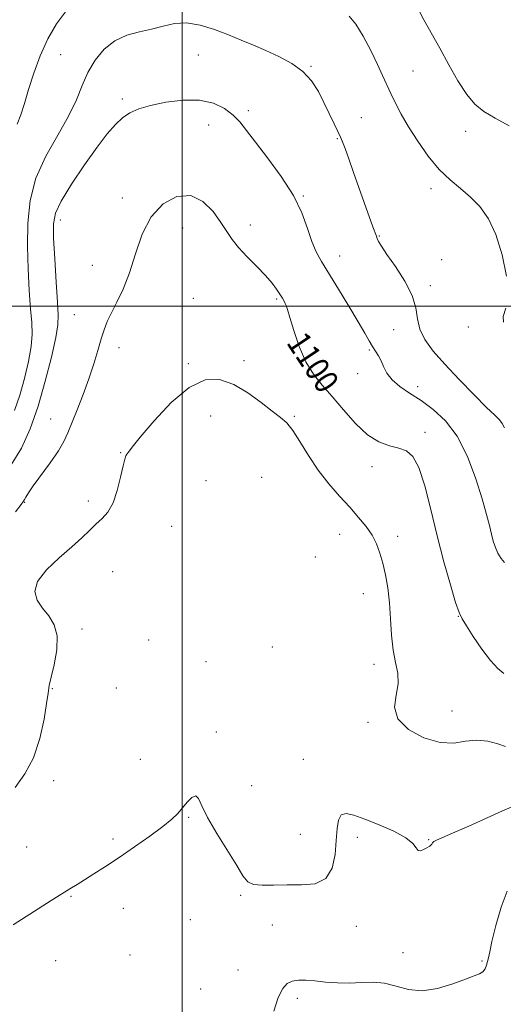
# Model space of a CAD drawing. Extents: x 2087300 to 2090200, y 357300 to 360200.
# Drawn here: x 2087945 to 2088108, y 358765 to 359096 of the extents above; entities that cross this region are included whole.
import ezdxf

# ---------------------------------------------------------------- set-up
doc = ezdxf.new("R2010")
doc.units = 0
doc.header["$MEASUREMENT"] = 0
for name, color, linetype, lineweight in [('32000', 7, 'Continuous', 0), ('DTM SPOT ELEVATION', 2, 'Continuous', 13), ('INDEX CONTOUR', 41, 'Continuous', 13), ('INDEX CONTOUR LABEL', 244, 'Continuous', 0), ('INTERMEDIATE CONTOUR', 44, 'Continuous', 0)]:
    doc.layers.add(name, color=color, linetype=linetype, lineweight=lineweight)
doc.styles.add('Style-ITALICS', font='ITALICS.shx')

msp = doc.modelspace()

# ---------------------------------------------------------------- linework, layer by layer
at = {"layer": '32000', "flags": 128}
for points in [[(2088000, 357500), (2088000, 360000)], [(2087500, 359000), (2090000, 359000)]]:
    msp.add_lwpolyline(points, dxfattribs=at)
at = {"layer": 'DTM SPOT ELEVATION'}
for p in [(2087959.04, 359084.75, 1094.9), (2088005.38, 359084.55, 1096.8), (2088043.38, 359080.76, 1095.9), (2088077.78, 359079.22, 1093.1), (2087979.86, 359069.72, 1097.7), (2088022.33, 359065.79, 1097.6), (2088060.39, 359063.47, 1095.1), (2088008.94, 359061.02, 1098.9), (2088095.48, 359058.86, 1092.5), (2088052.3, 359056.45, 1096.1), (2088083.82, 359039.55, 1094.5), (2087979.84, 359036.46, 1099.5), (2088040.84, 359037.1, 1097.9), (2087958.97, 359029.07, 1098.6), (2088000.16, 359026.34, 1100.8), (2088023, 359027.37, 1099.5), (2088066.47, 359023.65, 1095.9), (2088053.1, 359016.91, 1097.3), (2088087.45, 359015.68, 1095.2), (2087969.75, 359013.71, 1099.2), (2088083.57, 359006.9, 1095.7), (2088003.7, 359002.59, 1101.3), (2088031.85, 359002.43, 1100.2), (2087963.7, 358997.1, 1099.2), (2088096.45, 358992.99, 1094.22), (2088071.3, 358992.05, 1096.7), (2087978.73, 358985.98, 1100.5), (2088063.07, 358985.18, 1098.2), (2088002.04, 358980.64, 1101.8), (2088020.82, 358981.63, 1101.6), (2088059.15, 358977.29, 1098.6), (2088079.39, 358972.93, 1097.4), (2088009.6, 358963.05, 1102.8), (2088037.79, 358962.9, 1101.8), (2087955.68, 358961.95, 1099.3), (2088081.78, 358957.47, 1099.6), (2087979.23, 358950.65, 1101.9), (2088063.96, 358945.92, 1100.5), (2088007.97, 358941.27, 1103.3), (2088026.72, 358942.32, 1103.5), (2087946.96, 358933.96, 1100.1), (2087968.34, 358934.36, 1101.4), (2087996.46, 358925.82, 1103.3), (2088053.03, 358923.12, 1102.9), (2088072.57, 358922.52, 1101.4), (2088044.89, 358915.57, 1103.2), (2087976.57, 358910.6, 1103.3), (2088061.02, 358903.14, 1102.8), (2088092.99, 358895.58, 1100.04), (2087966.18, 358891.28, 1102.4), (2087988.66, 358887.59, 1102.9), (2088030.37, 358885.18, 1103.5), (2088008.04, 358880.32, 1103.8), (2088064.57, 358879.36, 1102.5), (2087956.28, 358871.12, 1102.1), (2087977.76, 358871.36, 1102.8), (2088090.95, 358863.63, 1101.18), (2088062.57, 358859.8, 1102.2), (2088011.54, 358856.61, 1103.8), (2087985.9, 358847.35, 1103.4), (2088040.83, 358847.38, 1103.3), (2087956.64, 358840.19, 1102.5), (2088023.36, 358838.49, 1103.6), (2088002.16, 358827.89, 1104.1), (2087976.64, 358820.51, 1103.7), (2088039.83, 358822.11, 1103.3), (2088059.02, 358821.06, 1104.4), (2088083.09, 358820.36, 1103.9), (2087947.54, 358817.88, 1103.2), (2087962.49, 358801.19, 1104.1), (2088019.68, 358801.57, 1104.1), (2087980.11, 358797.17, 1104.7), (2088002.73, 358793.38, 1104.2), (2088030.41, 358791.58, 1104.6), (2088058.7, 358791.12, 1104.5), (2087982.43, 358781.5, 1104.9), (2088074.38, 358782.22, 1105.4), (2087957.38, 358779.55, 1104.8), (2088100.96, 358779.51, 1105.87), (2088018.81, 358776.43, 1104.9), (2088006.23, 358770.02, 1104.6), (2088038.78, 358766.84, 1106.5)]:
    msp.add_point(p, dxfattribs=at)
at = {"layer": 'INDEX CONTOUR'}
msp.add_polyline3d([(2088108.37, 358876.337, 1100), (2088106.368, 358877.959, 1100), (2088103.836, 358880.6541, 1100), (2088100.929, 358884.526, 1100), (2088098.071, 358888.769, 1100), (2088095.759, 358892.351, 1100), (2088094.303, 358894.6629, 1100), (2088093.292, 358896.789, 1100), (2088092.132, 358900.239, 1100), (2088090.382, 358906.116, 1100), (2088088.202, 358913.9, 1100), (2088085.904, 358922.669, 1100), (2088083.739, 358931.4961, 1100), (2088081.704, 358939.456, 1100), (2088079.734, 358945.622, 1100), (2088077.743, 358949.367, 1100), (2088075.556, 358951.268, 1100), (2088072.978, 358952.204, 1100), (2088069.866, 358953.003, 1100), (2088066.298, 358954.297, 1100), (2088062.407, 358956.672, 1100), (2088058.34, 358960.469, 1100), (2088054.3051, 358965.061, 1100), (2088050.529, 358969.578, 1100), (2088047.188, 358973.42, 1100), (2088044.262, 358977.065, 1100), (2088041.686, 358981.257, 1100), (2088039.423, 358986.4341, 1100), (2088037.56, 358991.786, 1100), (2088036.214, 358996.195, 1100), (2088035.439, 358998.852, 1100), (2088035.037, 359000.182, 1100), (2088034.7441, 359000.923, 1100), (2088034.338, 359001.698, 1100), (2088033.744, 359002.6971, 1100), (2088032.926, 359003.996, 1100), (2088031.821, 359005.669, 1100), (2088030.259, 359007.772, 1100), (2088028.04, 359010.3561, 1100), (2088025.099, 359013.409, 1100), (2088021.893, 359016.653, 1100), (2088019.015, 359019.746, 1100), (2088016.863, 359022.476, 1100), (2088015.065, 359025.153, 1100), (2088013.06, 359028.221, 1100), (2088010.384, 359031.861, 1100), (2088006.9779, 359035.229, 1100), (2088002.883, 359037.218, 1100), (2087998.237, 359036.956, 1100), (2087993.574, 359034.494, 1100), (2087989.527, 359030.114, 1100), (2087986.538, 359024.206, 1100), (2087984.29, 359017.588, 1100), (2087982.2771, 359011.185, 1100), (2087980.125, 359005.744, 1100), (2087977.981, 359001.303, 1100), (2087976.123, 358997.719, 1100), (2087974.742, 358994.785, 1100), (2087973.682, 358992.036, 1100), (2087972.7, 358988.9399, 1100), (2087971.581, 358985.087, 1100), (2087970.229, 358980.545, 1100), (2087968.579, 358975.506, 1100), (2087966.626, 358970.211, 1100), (2087964.615, 358965.116, 1100), (2087961.5, 358957.338, 1100), (2087960.157, 358954.421, 1100), (2087958.278, 358951.23, 1100), (2087955.535, 358947.2799, 1100), (2087949.815, 358939.514, 1100), (2087948.156, 358937.095, 1100), (2087947.304, 358935.679, 1100), (2087946.888, 358934.897, 1100), (2087946.512, 358934.308, 1100), (2087945.678, 358933.176, 1100), (2087943.862, 358930.689, 1100)], dxfattribs=at)
at = {"layer": 'INTERMEDIATE CONTOUR'}
for points in [[(2087960.991, 359099.551, 1094), (2087957.646, 359095.065, 1094), (2087954.719, 359090.018, 1094), (2087952.161, 359084.315, 1094), (2087949.981, 359078.415, 1094), (2087948.2, 359072.919, 1094), (2087946.8011, 359068.297, 1094), (2087945.614, 359064.49, 1094), (2087944.43, 359061.31, 1094)], [(2088110.177, 359060.761, 1092), (2088105.424, 359063.3051, 1092), (2088101.655, 359065.553, 1092), (2088098.631, 359067.981, 1092), (2088095.848, 359071.269, 1092), (2088092.909, 359075.863, 1092), (2088089.8481, 359081.2919, 1092), (2088086.807, 359086.852, 1092), (2088081.423, 359096.394, 1092), (2088079.458, 359100.116, 1092)], [(2088108.576, 358958.966, 1096), (2088107.836, 358960.438, 1096), (2088106.889, 358961.679, 1096), (2088105.302, 358963.253, 1096), (2088102.545, 358965.911, 1096), (2088098.333, 358970.126, 1096), (2088093.349, 358975.266, 1096), (2088088.516, 358980.42, 1096), (2088084.607, 358984.879, 1096), (2088081.786, 358988.727, 1096), (2088080.064, 358992.245, 1096), (2088079.301, 358995.715, 1096), (2088078.748, 358999.418, 1096), (2088077.505, 359003.633, 1096), (2088074.9799, 359008.463, 1096), (2088071.8129, 359013.312, 1096), (2088068.95, 359017.4021, 1096), (2088067.118, 359020.161, 1096), (2088066.165, 359021.813, 1096), (2088065.72, 359022.783, 1096), (2088065.433, 359023.529, 1096), (2088064.276, 359026.751, 1096), (2088061.32, 359034.879, 1096), (2088059.5, 359039.986, 1096), (2088057.738, 359045.062, 1096), (2088056.175, 359049.606, 1096), (2088054.929, 359053.129, 1096), (2088054.053, 359055.369, 1096), (2088053.318, 359056.961, 1096), (2088052.424, 359058.768, 1096), (2088051.147, 359061.4471, 1096), (2088049.55, 359064.838, 1096), (2088047.768, 359068.575, 1096), (2088045.865, 359072.3239, 1096), (2088043.603, 359075.881, 1096), (2088040.673, 359079.071, 1096), (2088036.89, 359081.773, 1096), (2088032.571, 359084.059, 1096), (2088028.16, 359086.055, 1096), (2088023.98, 359087.878, 1096), (2088019.871, 359089.623, 1096), (2088015.555, 359091.381, 1096), (2088010.86, 359093.159, 1096), (2088006.041, 359094.633, 1096), (2088001.461, 359095.399, 1096), (2087997.371, 359095.195, 1096), (2087993.559, 359094.339, 1096), (2087989.7031, 359093.292, 1096), (2087985.58, 359092.359, 1096), (2087981.3669, 359091.216, 1096), (2087977.341, 359089.3819, 1096), (2087973.746, 359086.5149, 1096), (2087970.679, 359082.829, 1096), (2087968.207, 359078.679, 1096), (2087966.273, 359074.309, 1096), (2087964.335, 359069.524, 1096), (2087961.732, 359064.021, 1096), (2087958.076, 359057.604, 1096), (2087954.078, 359050.503, 1096), (2087950.725, 359043.054, 1096), (2087948.759, 359035.533, 1096), (2087947.964, 359027.951, 1096), (2087947.879, 359020.259, 1096), (2087948.104, 359012.521, 1096), (2087948.481, 359005.262, 1096), (2087948.912, 358999.122, 1096), (2087949.282, 358994.467, 1096), (2087949.411, 358990.572, 1096), (2087949.104, 358986.4341, 1096), (2087948.227, 358981.3291, 1096), (2087946.895, 358975.634, 1096), (2087945.285, 358970, 1096), (2087943.454, 358964.899, 1096)], [(2088109.29, 359010.078, 1094), (2088107.861, 359017.294, 1094), (2088105.724, 359024.093, 1094), (2088103.153, 359029.452, 1094), (2088100.255, 359033.519, 1094), (2088097.098, 359036.741, 1094), (2088093.744, 359039.571, 1094), (2088090.232, 359042.509, 1094), (2088086.593, 359046.062, 1094), (2088082.898, 359050.55, 1094), (2088079.371, 359055.546, 1094), (2088076.272, 359060.431, 1094), (2088073.795, 359064.7159, 1094), (2088071.855, 359068.405, 1094), (2088070.296, 359071.627, 1094), (2088067.533, 359077.672, 1094), (2088065.7789, 359081.415, 1094), (2088063.503, 359086.053, 1094), (2088060.954, 359090.8891, 1094), (2088058.49, 359094.9849, 1094), (2088056.3, 359097.697, 1094)], [(2088108.55, 358913.635, 1098), (2088107.461, 358915.064, 1098), (2088106.393, 358916.772, 1098), (2088105.5301, 358918.67, 1098), (2088104.829, 358920.797, 1098), (2088104.193, 358923.226, 1098), (2088103.501, 358926.105, 1098), (2088102.538, 358929.878, 1098), (2088101.069, 358935.065, 1098), (2088098.909, 358941.884, 1098), (2088096.081, 358949.354, 1098), (2088092.661, 358956.191, 1098), (2088088.758, 358961.41, 1098), (2088084.607, 358965.231, 1098), (2088080.479, 358968.172, 1098), (2088076.634, 358970.689, 1098), (2088073.3041, 358972.988, 1098), (2088070.712, 358975.2121, 1098), (2088068.985, 358977.457, 1098), (2088067.8669, 358979.636, 1098), (2088067.006, 358981.6129, 1098), (2088066.1109, 358983.307, 1098), (2088065.14, 358984.858, 1098), (2088064.112, 358986.455, 1098), (2088062.988, 358988.34, 1098), (2088061.484, 358990.943, 1098), (2088059.259, 358994.739, 1098), (2088056.139, 358999.947, 1098), (2088052.623, 359005.737, 1098), (2088046.909, 359015.038, 1098), (2088045.09, 359018.341, 1098), (2088043.631, 359021.81, 1098), (2088042.206, 359026.152, 1098), (2088040.33, 359031.377, 1098), (2088037.482, 359037.318, 1098), (2088033.389, 359043.716, 1098), (2088028.781, 359049.942, 1098), (2088024.637, 359055.27, 1098), (2088021.652, 359059.189, 1098), (2088019.388, 359062.033, 1098), (2088017.121, 359064.3491, 1098), (2088014.23, 359066.527, 1098), (2088010.504, 359068.334, 1098), (2088005.833, 359069.381, 1098), (2088000.265, 359069.408, 1098), (2087994.475, 359068.677, 1098), (2087989.298, 359067.577, 1098), (2087985.35, 359066.403, 1098), (2087982.377, 359065.072, 1098), (2087979.909, 359063.4041, 1098), (2087977.494, 359061.181, 1098), (2087974.753, 359058.027, 1098), (2087971.324, 359053.5259, 1098), (2087967.066, 359047.545, 1098), (2087962.71, 359041.081, 1098), (2087959.205, 359035.411, 1098), (2087957.257, 359031.332, 1098), (2087956.584, 359027.708, 1098), (2087956.663, 359022.923, 1098), (2087957.034, 359015.95, 1098), (2087957.502, 359008.13, 1098), (2087957.937, 359001.394, 1098), (2087958.197, 358997.026, 1098), (2087958.077, 358993.704, 1098), (2087957.359, 358989.461, 1098), (2087955.899, 358982.874, 1098), (2087953.845, 358974.715, 1098), (2087951.419, 358966.306, 1098), (2087948.778, 358958.736, 1098), (2087945.827, 358952.164, 1098), (2087942.405, 358946.519, 1098)], [(2088108.2179, 358994.565, 1094), (2088108.147, 358996.499, 1094), (2088109.021, 358999.3481, 1094)], [(2088108.934, 358851.738, 1102), (2088106.348, 358852.635, 1102), (2088102.935, 358853.516, 1102), (2088099.2, 358853.877, 1102), (2088095.494, 358853.442, 1102), (2088091.539, 358852.87, 1102), (2088086.896, 358853.052, 1102), (2088081.432, 358854.656, 1102), (2088076.215, 358857.4629, 1102), (2088072.614, 358861.032, 1102), (2088071.539, 358864.955, 1102), (2088072.06, 358868.958, 1102), (2088072.788, 358872.802, 1102), (2088072.657, 358876.365, 1102), (2088071.891, 358879.996, 1102), (2088071.039, 358884.163, 1102), (2088070.516, 358889.169, 1102), (2088070.2041, 358894.659, 1102), (2088069.852, 358900.111, 1102), (2088069.268, 358905.093, 1102), (2088068.483, 358909.528, 1102), (2088067.587, 358913.428, 1102), (2088066.6249, 358916.832, 1102), (2088065.473, 358919.9, 1102), (2088063.961, 358922.821, 1102), (2088061.952, 358925.77, 1102), (2088059.436, 358928.877, 1102), (2088056.435, 358932.26, 1102), (2088053.0121, 358936.019, 1102), (2088049.389, 358940.185, 1102), (2088045.829, 358944.771, 1102), (2088042.562, 358949.68, 1102), (2088039.68, 358954.363, 1102), (2088037.24, 358958.161, 1102), (2088035.199, 358960.671, 1102), (2088033.095, 358962.524, 1102), (2088030.363, 358964.606, 1102), (2088026.607, 358967.529, 1102), (2088022.1139, 358970.795, 1102), (2088017.337, 358973.633, 1102), (2088012.601, 358975.299, 1102), (2088007.704, 358975.171, 1102), (2088002.315, 358972.659, 1102), (2087996.324, 358967.577, 1102), (2087990.51, 358961.365, 1102), (2087985.8749, 358955.869, 1102), (2087983.136, 358952.489, 1102), (2087981.869, 358950.851, 1102), (2087981.366, 358950.137, 1102), (2087981.0189, 358949.559, 1102), (2087980.618, 358948.4551, 1102), (2087980.058, 358946.191, 1102), (2087979.242, 358942.42, 1102), (2087978.135, 358937.914, 1102), (2087976.713, 358933.731, 1102), (2087974.975, 358930.662, 1102), (2087973.008, 358928.439, 1102), (2087970.919, 358926.53, 1102), (2087968.736, 358924.462, 1102), (2087966.156, 358921.992, 1102), (2087962.797, 358918.936, 1102), (2087958.5371, 358915.219, 1102), (2087954.305, 358911.192, 1102), (2087951.291, 358907.315, 1102), (2087950.3669, 358903.941, 1102), (2087951.147, 358901, 1102), (2087952.923, 358898.314, 1102), (2087955.018, 358895.668, 1102), (2087956.853, 358892.677, 1102), (2087957.88, 358888.918, 1102), (2087957.7421, 358884.2, 1102), (2087956.8641, 358879.258, 1102), (2087955.867, 358875.06, 1102), (2087955.22, 358872.188, 1102), (2087954.788, 358869.688, 1102), (2087954.285, 358866.219, 1102), (2087953.439, 358860.861, 1102), (2087952.049, 358854.37, 1102), (2087949.926, 358847.92, 1102), (2087947.014, 358842.446, 1102), (2087943.764, 358837.933, 1102)], [(2088110.823, 358831.234, 1104), (2088107.9341, 358829.979, 1104), (2088102.768, 358827.661, 1104), (2088096.576, 358824.895, 1104), (2088091.0581, 358822.455, 1104), (2088085.66, 358820.114, 1104), (2088084.805, 358819.648, 1104), (2088084.354, 358819.2189, 1104), (2088084.07, 358818.802, 1104), (2088083.805, 358818.444, 1104), (2088083.432, 358818.165, 1104), (2088082.177, 358817.507, 1104), (2088081.266, 358816.994, 1104), (2088080.309, 358816.615, 1104), (2088079.481, 358816.711, 1104), (2088078.8, 358817.536, 1104), (2088077.66, 358819.0021, 1104), (2088075.299, 358820.932, 1104), (2088071.26, 358823.131, 1104), (2088066.319, 358825.334, 1104), (2088061.557, 358827.2581, 1104), (2088057.849, 358828.623, 1104), (2088055.236, 358829.179, 1104), (2088053.555, 358828.678, 1104), (2088052.62, 358826.939, 1104), (2088052.164, 358824.0269, 1104), (2088051.902, 358820.072, 1104), (2088051.507, 358815.35, 1104), (2088050.499, 358810.725, 1104), (2088048.358, 358807.207, 1104), (2088044.765, 358805.5, 1104), (2088040.1999, 358805.086, 1104), (2088035.345, 358805.142, 1104), (2088030.812, 358805.042, 1104), (2088026.939, 358804.943, 1104), (2088023.995, 358805.196, 1104), (2088022.061, 358806.157, 1104), (2088020.4729, 358808.19, 1104), (2088018.377, 358811.661, 1104), (2088011.634, 358822.42, 1104), (2088008.55, 358827.743, 1104), (2088006.639, 358831.735, 1104), (2088005.523, 358834.191, 1104), (2088004.564, 358835.089, 1104), (2088003.2649, 358834.509, 1104), (2088001.696, 358832.954, 1104), (2088000.069, 358831.031, 1104), (2087998.467, 358829.187, 1104), (2087996.448, 358827.209, 1104), (2087993.44, 358824.726, 1104), (2087989.093, 358821.506, 1104), (2087983.946, 358817.887, 1104), (2087978.755, 358814.349, 1104), (2087974.1549, 358811.289, 1104), (2087970.271, 358808.77, 1104), (2087967.103, 358806.772, 1104), (2087964.561, 358805.215, 1104), (2087962.179, 358803.775, 1104), (2087959.404, 358802.068, 1104), (2087955.831, 358799.816, 1104), (2087943.019, 358791.673, 1104)], [(2088109.531, 358802.948, 1106), (2088107.433, 358797.5859, 1106), (2088105.675, 358791.422, 1106), (2088104.379, 358786.017, 1106), (2088103.61, 358782.537, 1106), (2088103.198, 358780.5599, 1106), (2088102.914, 358779.268, 1106), (2088102.556, 358778.008, 1106), (2088102.035, 358776.792, 1106), (2088101.291, 358775.794, 1106), (2088100.2, 358775.1, 1106), (2088098.398, 358774.424, 1106), (2088095.458, 358773.39, 1106), (2088091.151, 358771.81, 1106), (2088086.037, 358770.243, 1106), (2088080.873, 358769.433, 1106), (2088076.252, 358769.8679, 1106), (2088072.103, 358771.001, 1106), (2088068.193, 358772.025, 1106), (2088064.317, 358772.341, 1106), (2088060.398, 358772.179, 1106), (2088056.388, 358771.974, 1106), (2088052.29, 358772.061, 1106), (2088048.31, 358772.37, 1106), (2088044.702, 358772.729, 1106), (2088041.664, 358772.979, 1106), (2088039.162, 358773.002, 1106), (2088037.101, 358772.691, 1106), (2088035.38, 358771.884, 1106), (2088033.854, 358770.185, 1106), (2088032.37, 358767.141, 1106), (2088030.819, 358762.577, 1106)]]:
    msp.add_polyline3d(points, dxfattribs=at)

# ---------------------------------------------------------------- texts
at = {"layer": 'INDEX CONTOUR LABEL', "style": 'Style-ITALICS', "width": 0.875}
msp.add_text('1100', height=8, rotation=303.599999, dxfattribs=at).set_placement((2088034.878, 358987.706, 1100))

doc.saveas('drawing.dxf')
